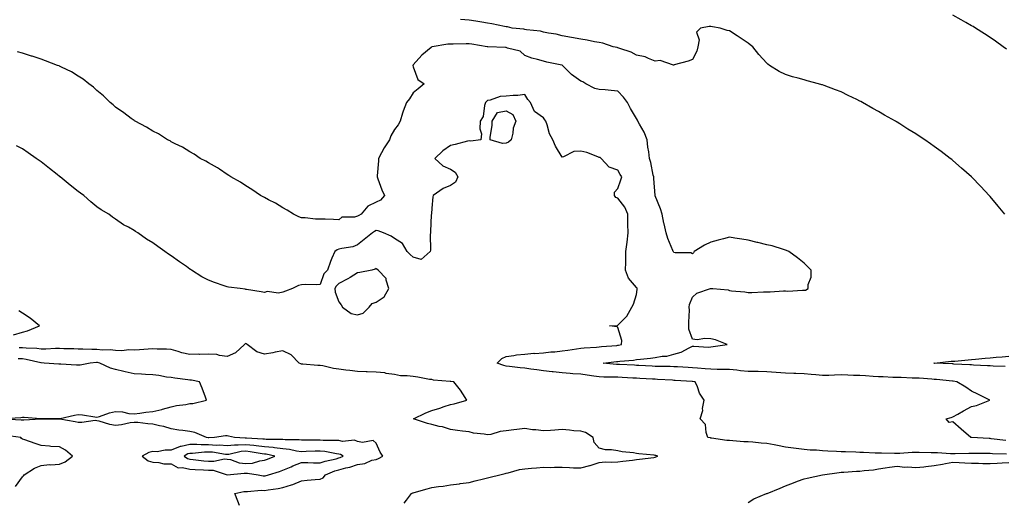
# Model space of a CAD drawing. Units: inches. Extents: x 1000163 to 1002803, y 7239818 to 7242458.
# Drawn here: x 1001767 to 1002296, y 7240237 to 7240496 of the extents above; entities that cross this region are included whole.
import ezdxf

# ---------------------------------------------------------------- set-up
doc = ezdxf.new("R2010")
doc.units = ezdxf.units.IN
doc.header["$MEASUREMENT"] = 0
doc.layers.add('Contour_10007239', color=7, linetype='Continuous', true_color=0xdf1387)

msp = doc.modelspace()

# ---------------------------------------------------------------- linework, layer by layer
at = {"layer": 'Contour_10007239'}
for points in [[(1002296.03, 7240391.92, 3122), (1002292.41, 7240396.28, 3122), (1002288.05, 7240401.45, 3122), (1002287.83, 7240401.7, 3122), (1002287.62, 7240401.92, 3122), (1002282.98, 7240406.85, 3122), (1002278.05, 7240411.92, 3122), (1002272.73, 7240416.6, 3122), (1002268.05, 7240420.81, 3122), (1002267.42, 7240421.3, 3122), (1002266.67, 7240421.92, 3122), (1002261.73, 7240425.6, 3122), (1002258.05, 7240428.39, 3122), (1002255.96, 7240429.83, 3122), (1002253.05, 7240431.92, 3122), (1002249.99, 7240433.86, 3122), (1002248.05, 7240435.15, 3122), (1002243.84, 7240437.71, 3122), (1002239.51, 7240440.46, 3122), (1002238.05, 7240441.37, 3122), (1002237.71, 7240441.58, 3122), (1002237.13, 7240441.92, 3122), (1002231.31, 7240445.18, 3122), (1002228.05, 7240447.13, 3122), (1002224.94, 7240448.81, 3122), (1002219.52, 7240451.92, 3122), (1002218.57, 7240452.44, 3122), (1002218.05, 7240452.75, 3122), (1002216.44, 7240453.53, 3122), (1002211.86, 7240455.73, 3122), (1002208.05, 7240457.63, 3122), (1002204.93, 7240458.8, 3122), (1002198.87, 7240461.1, 3122), (1002198.05, 7240461.41, 3122), (1002197.64, 7240461.51, 3122), (1002195.9, 7240461.92, 3122), (1002189.67, 7240463.54, 3122), (1002188.05, 7240464.11, 3122), (1002184.93, 7240465.04, 3122), (1002181.83, 7240465.7, 3122), (1002178.05, 7240467.07, 3122), (1002174.68, 7240468.55, 3122), (1002169.58, 7240471.92, 3122), (1002168.68, 7240472.55, 3122), (1002168.05, 7240473.14, 3122), (1002163.85, 7240477.72, 3122), (1002160.59, 7240481.92, 3122), (1002159.09, 7240482.96, 3122), (1002158.05, 7240483.76, 3122), (1002153.25, 7240487.12, 3122), (1002152.2, 7240487.77, 3122), (1002148.05, 7240490.42, 3122), (1002146.77, 7240490.64, 3122), (1002142.96, 7240491.92, 3122), (1002138.8, 7240492.67, 3122), (1002138.05, 7240492.82, 3122), (1002137.12, 7240492.85, 3122), (1002132.46, 7240491.92, 3122), (1002130.3, 7240489.67, 3122), (1002131.71, 7240485.58, 3122), (1002131.01, 7240481.92, 3122), (1002130.37, 7240479.6, 3122), (1002128.05, 7240475.04, 3122), (1002125.74, 7240474.23, 3122), (1002118.24, 7240472.11, 3122), (1002118.05, 7240472.05, 3122), (1002117.96, 7240472.01, 3122), (1002110.67, 7240474.54, 3122), (1002108.05, 7240474.23, 3122), (1002104.43, 7240475.54, 3122), (1002102.65, 7240476.52, 3122), (1002098.05, 7240477.42, 3122), (1002095.15, 7240479.02, 3122), (1002089.03, 7240480.94, 3122), (1002088.05, 7240481.33, 3122), (1002087.67, 7240481.54, 3122), (1002085.44, 7240481.92, 3122), (1002079.92, 7240483.79, 3122), (1002078.05, 7240484.11, 3122), (1002075.4, 7240484.57, 3122), (1002071.54, 7240485.41, 3122), (1002068.05, 7240485.95, 3122), (1002063.1, 7240486.87, 3122), (1002063.02, 7240486.89, 3122), (1002058.05, 7240487.71, 3122), (1002054.86, 7240488.73, 3122), (1002050.77, 7240489.2, 3122), (1002048.05, 7240489.83, 3122), (1002046.43, 7240490.3, 3122), (1002038.93, 7240491.04, 3122), (1002038.05, 7240491.23, 3122), (1002037.46, 7240491.33, 3122), (1002031.15, 7240491.92, 3122), (1002028.67, 7240492.54, 3122), (1002028.05, 7240492.63, 3122), (1002027.18, 7240492.79, 3122), (1002020.34, 7240494.21, 3122), (1002018.05, 7240494.61, 3122), (1002014.92, 7240495.05, 3122), (1002011.75, 7240495.62, 3122), (1002008.05, 7240496.12, 3122), (1002003.37, 7240496.6, 3122)], [(1002296.8, 7240480.67, 3121), (1002295.02, 7240481.92, 3121), (1002290.95, 7240484.82, 3121), (1002288.05, 7240486.84, 3121), (1002284.97, 7240488.84, 3121), (1002280.12, 7240491.92, 3121), (1002278.86, 7240492.73, 3121), (1002278.05, 7240493.23, 3121), (1002275.02, 7240494.95, 3121), (1002272.51, 7240496.38, 3121), (1002268.05, 7240498.85, 3121)], [(1002296.48, 7240270.35, 3123), (1002288.69, 7240271.28, 3123), (1002288.05, 7240271.32, 3123), (1002287.46, 7240271.33, 3123), (1002278.1, 7240271.87, 3123), (1002278, 7240271.87, 3123), (1002277.71, 7240271.92, 3123), (1002272.56, 7240276.43, 3123), (1002268.05, 7240280.37, 3123), (1002266.07, 7240279.94, 3123), (1002264.49, 7240281.92, 3123), (1002267.21, 7240282.76, 3123), (1002268.05, 7240283, 3123), (1002270.63, 7240284.5, 3123), (1002273.67, 7240286.3, 3123), (1002278.05, 7240288.69, 3123), (1002280.76, 7240289.21, 3123), (1002287.89, 7240291.92, 3123), (1002281.4, 7240295.27, 3123), (1002278.05, 7240296.81, 3123), (1002275.08, 7240298.95, 3123), (1002270.2, 7240301.92, 3123), (1002268.27, 7240302.14, 3123), (1002268.05, 7240302.16, 3123), (1002267.79, 7240302.18, 3123), (1002259.18, 7240303.05, 3123), (1002258.05, 7240303.13, 3123), (1002256.74, 7240303.23, 3123), (1002249.87, 7240303.74, 3123), (1002248.05, 7240303.87, 3123), (1002246.11, 7240303.86, 3123), (1002240.26, 7240304.13, 3123), (1002238.05, 7240304.13, 3123), (1002235.75, 7240304.22, 3123), (1002230.65, 7240304.52, 3123), (1002228.05, 7240304.63, 3123), (1002225.17, 7240304.8, 3123), (1002221.14, 7240305.01, 3123), (1002218.05, 7240305.2, 3123), (1002214.66, 7240305.31, 3123), (1002211.61, 7240305.48, 3123), (1002208.05, 7240305.59, 3123), (1002204.51, 7240305.46, 3123), (1002201.44, 7240305.31, 3123), (1002198.05, 7240305.17, 3123), (1002194.44, 7240305.53, 3123), (1002191.88, 7240305.75, 3123), (1002188.05, 7240306.15, 3123), (1002183.67, 7240306.3, 3123), (1002182.52, 7240306.39, 3123), (1002178.05, 7240306.52, 3123), (1002173.06, 7240306.91, 3123), (1002173.04, 7240306.91, 3123), (1002168.05, 7240307.27, 3123), (1002163.5, 7240307.37, 3123), (1002162.59, 7240307.38, 3123), (1002158.05, 7240307.48, 3123), (1002153.92, 7240307.79, 3123), (1002151.9, 7240308.07, 3123), (1002148.05, 7240308.4, 3123), (1002144.62, 7240308.49, 3123), (1002141.42, 7240308.55, 3123), (1002138.05, 7240308.63, 3123), (1002135, 7240308.87, 3123), (1002130.75, 7240309.22, 3123), (1002128.05, 7240309.44, 3123), (1002125.71, 7240309.58, 3123), (1002120.12, 7240309.85, 3123), (1002118.05, 7240309.97, 3123), (1002116.17, 7240310.04, 3123), (1002109.86, 7240310.11, 3123), (1002108.05, 7240310.18, 3123), (1002106.4, 7240310.27, 3123), (1002099.36, 7240310.61, 3123), (1002098.05, 7240310.68, 3123), (1002096.87, 7240310.74, 3123), (1002088.81, 7240311.16, 3123), (1002088.05, 7240311.2, 3123), (1002087.36, 7240311.23, 3123), (1002080.12, 7240311.92, 3123), (1002087.22, 7240312.75, 3123), (1002088.05, 7240312.83, 3123), (1002089.11, 7240312.98, 3123), (1002096.47, 7240313.5, 3123), (1002098.05, 7240313.79, 3123), (1002100.23, 7240314.1, 3123), (1002105.47, 7240314.5, 3123), (1002108.05, 7240314.93, 3123), (1002111.74, 7240315.61, 3123), (1002114.3, 7240315.67, 3123), (1002118.05, 7240316.71, 3123), (1002122.09, 7240317.88, 3123), (1002126.34, 7240320.21, 3123), (1002128.05, 7240320.96, 3123), (1002128.91, 7240321.06, 3123), (1002136.67, 7240320.54, 3123), (1002138.05, 7240320.65, 3123), (1002139.21, 7240320.76, 3123), (1002146.75, 7240321.92, 3123), (1002140.54, 7240324.41, 3123), (1002138.05, 7240325.04, 3123), (1002134.75, 7240325.22, 3123), (1002130.63, 7240324.5, 3123), (1002128.05, 7240324.73, 3123), (1002126.23, 7240330.1, 3123), (1002126.21, 7240331.92, 3123), (1002126.1, 7240333.87, 3123), (1002126.46, 7240340.33, 3123), (1002126.32, 7240341.92, 3123), (1002126.51, 7240343.46, 3123), (1002128.05, 7240347.37, 3123), (1002130.41, 7240349.56, 3123), (1002137.75, 7240351.92, 3123), (1002137.9, 7240352.07, 3123), (1002138.05, 7240352.09, 3123), (1002138.18, 7240352.05, 3123), (1002139.07, 7240351.92, 3123), (1002147.34, 7240351.21, 3123), (1002148.05, 7240350.96, 3123), (1002149.15, 7240350.82, 3123), (1002156.27, 7240350.14, 3123), (1002158.05, 7240349.9, 3123), (1002160.07, 7240349.9, 3123), (1002166.36, 7240350.23, 3123), (1002168.05, 7240350.24, 3123), (1002169.81, 7240350.16, 3123), (1002176.94, 7240350.81, 3123), (1002178.05, 7240350.74, 3123), (1002179.34, 7240350.63, 3123), (1002187.28, 7240351.15, 3123), (1002188.05, 7240351.05, 3123), (1002188.84, 7240351.13, 3123), (1002190.33, 7240351.92, 3123), (1002190.25, 7240354.12, 3123), (1002191.88, 7240358.09, 3123), (1002191.82, 7240361.92, 3123), (1002189.98, 7240363.85, 3123), (1002188.05, 7240365.69, 3123), (1002184.61, 7240368.48, 3123), (1002179.97, 7240371.92, 3123), (1002178.64, 7240372.51, 3123), (1002178.05, 7240372.68, 3123), (1002177.03, 7240372.94, 3123), (1002171, 7240374.87, 3123), (1002168.05, 7240375.51, 3123), (1002163.26, 7240376.71, 3123), (1002162.92, 7240376.79, 3123), (1002158.05, 7240377.95, 3123), (1002154.67, 7240378.54, 3123), (1002150.92, 7240379.05, 3123), (1002148.05, 7240379.51, 3123), (1002144.78, 7240378.65, 3123), (1002142, 7240377.97, 3123), (1002138.05, 7240376.89, 3123), (1002134.65, 7240375.32, 3123), (1002129.08, 7240371.92, 3123), (1002128.71, 7240371.26, 3123), (1002128.05, 7240370.69, 3123), (1002127.24, 7240371.11, 3123), (1002118.75, 7240371.22, 3123), (1002118.05, 7240371.4, 3123), (1002117.84, 7240371.71, 3123), (1002117.72, 7240371.92, 3123), (1002117.52, 7240372.45, 3123), (1002114.95, 7240378.82, 3123), (1002113.93, 7240381.92, 3123), (1002112.84, 7240386.71, 3123), (1002112.78, 7240387.19, 3123), (1002111.87, 7240391.92, 3123), (1002110.88, 7240394.75, 3123), (1002108.05, 7240401.8, 3123), (1002108.03, 7240401.9, 3123), (1002108.02, 7240401.92, 3123), (1002108.02, 7240401.95, 3123), (1002107.27, 7240411.14, 3123), (1002107.3, 7240411.92, 3123), (1002107.01, 7240412.96, 3123), (1002105.79, 7240419.66, 3123), (1002104.93, 7240421.92, 3123), (1002104.61, 7240425.36, 3123), (1002104.1, 7240427.97, 3123), (1002103.81, 7240431.92, 3123), (1002102.2, 7240436.07, 3123), (1002099.66, 7240440.31, 3123), (1002098.81, 7240441.92, 3123), (1002098.62, 7240442.49, 3123), (1002098.05, 7240443.4, 3123), (1002094.89, 7240448.76, 3123), (1002093.12, 7240451.92, 3123), (1002090.96, 7240454.83, 3123), (1002088.05, 7240458.06, 3123), (1002084.49, 7240458.36, 3123), (1002081.24, 7240458.73, 3123), (1002078.05, 7240459, 3123), (1002075.66, 7240459.53, 3123), (1002070.73, 7240461.92, 3123), (1002069.27, 7240463.14, 3123), (1002068.05, 7240463.43, 3123), (1002063.18, 7240467.05, 3123), (1002058.27, 7240471.92, 3123), (1002058.1, 7240471.97, 3123), (1002058.05, 7240471.98, 3123), (1002057.97, 7240472, 3123), (1002049.82, 7240473.69, 3123), (1002048.05, 7240474.16, 3123), (1002044.87, 7240475.1, 3123), (1002041.87, 7240475.74, 3123), (1002038.05, 7240477.19, 3123), (1002035.6, 7240479.47, 3123), (1002028.79, 7240481.18, 3123), (1002028.05, 7240481.51, 3123), (1002027.58, 7240481.45, 3123), (1002018.11, 7240481.86, 3123), (1002018.05, 7240481.85, 3123), (1002018, 7240481.87, 3123), (1002017.7, 7240481.92, 3123), (1002009.46, 7240483.33, 3123), (1002008.05, 7240483.49, 3123), (1002006.47, 7240483.5, 3123), (1001999.49, 7240483.36, 3123), (1001998.05, 7240483.37, 3123), (1001996.69, 7240483.28, 3123), (1001988.2, 7240481.92, 3123), (1001988.08, 7240481.89, 3123), (1001988.05, 7240481.86, 3123), (1001987.62, 7240481.49, 3123), (1001982.63, 7240477.34, 3123), (1001978.05, 7240472.16, 3123), (1001977.94, 7240472.03, 3123), (1001977.88, 7240471.92, 3123), (1001977.89, 7240471.76, 3123), (1001978.05, 7240471.13, 3123), (1001980.44, 7240464.31, 3123), (1001983.86, 7240461.92, 3123), (1001980.74, 7240459.23, 3123), (1001978.05, 7240457.16, 3123), (1001976.01, 7240453.96, 3123), (1001974.42, 7240451.92, 3123), (1001972.63, 7240447.34, 3123), (1001972.36, 7240446.23, 3123), (1001970.99, 7240441.92, 3123), (1001969.99, 7240439.98, 3123), (1001968.05, 7240437.48, 3123), (1001966.01, 7240433.96, 3123), (1001965.23, 7240431.92, 3123), (1001962.37, 7240427.6, 3123), (1001961.06, 7240424.93, 3123), (1001959.44, 7240421.92, 3123), (1001959.37, 7240420.6, 3123), (1001958.66, 7240412.53, 3123), (1001958.62, 7240411.92, 3123), (1001959.01, 7240410.96, 3123), (1001961.21, 7240405.08, 3123), (1001962.62, 7240401.92, 3123), (1001960.45, 7240399.52, 3123), (1001958.05, 7240398.38, 3123), (1001953.7, 7240396.27, 3123), (1001950.13, 7240391.92, 3123), (1001948.74, 7240391.23, 3123), (1001948.05, 7240390.79, 3123), (1001946.42, 7240390.29, 3123), (1001939.71, 7240390.26, 3123), (1001938.05, 7240388.96, 3123), (1001935.14, 7240389.01, 3123), (1001930.67, 7240389.3, 3123), (1001928.05, 7240389.35, 3123), (1001925.47, 7240389.34, 3123), (1001919.96, 7240390.01, 3123), (1001918.05, 7240390.01, 3123), (1001916.65, 7240390.52, 3123), (1001913.67, 7240391.92, 3123), (1001910.29, 7240394.16, 3123), (1001908.05, 7240395.38, 3123), (1001903.96, 7240397.83, 3123), (1001900.36, 7240399.61, 3123), (1001898.05, 7240400.82, 3123), (1001897.37, 7240401.24, 3123), (1001896.04, 7240401.92, 3123), (1001891.33, 7240405.2, 3123), (1001888.05, 7240407.17, 3123), (1001885.22, 7240409.09, 3123), (1001880.03, 7240411.92, 3123), (1001878.92, 7240412.79, 3123), (1001878.05, 7240413.32, 3123), (1001873.86, 7240416.11, 3123), (1001872.9, 7240416.77, 3123), (1001868.05, 7240419.49, 3123), (1001866.55, 7240420.42, 3123), (1001863.52, 7240421.92, 3123), (1001860.32, 7240424.19, 3123), (1001858.05, 7240425.41, 3123), (1001854.05, 7240427.92, 3123), (1001850.2, 7240429.77, 3123), (1001848.05, 7240430.9, 3123), (1001847.42, 7240431.29, 3123), (1001846.09, 7240431.92, 3123), (1001841.17, 7240435.04, 3123), (1001838.05, 7240436.56, 3123), (1001834.8, 7240438.67, 3123), (1001828.67, 7240441.92, 3123), (1001828.28, 7240442.15, 3123), (1001828.05, 7240442.28, 3123), (1001826.56, 7240443.41, 3123), (1001822.59, 7240446.46, 3123), (1001818.05, 7240449.53, 3123), (1001816.78, 7240450.65, 3123), (1001815.18, 7240451.92, 3123), (1001811.63, 7240455.5, 3123), (1001808.05, 7240458.44, 3123), (1001806.25, 7240460.12, 3123), (1001803.82, 7240461.92, 3123), (1001800.66, 7240464.53, 3123), (1001798.05, 7240466.12, 3123), (1001794.49, 7240468.36, 3123), (1001789.03, 7240470.94, 3123), (1001788.05, 7240471.45, 3123), (1001787.73, 7240471.6, 3123), (1001786.82, 7240471.92, 3123), (1001780.5, 7240474.37, 3123), (1001778.05, 7240475.18, 3123), (1001773.21, 7240476.76, 3123), (1001772.97, 7240476.84, 3123), (1001768.05, 7240478.41, 3123), (1001765.37, 7240479.24, 3123)], [(1002296.9, 7240263.07, 3124), (1002289.37, 7240263.24, 3124), (1002288.05, 7240263.34, 3124), (1002286.59, 7240263.38, 3124), (1002279.42, 7240263.29, 3124), (1002278.05, 7240263.32, 3124), (1002276.58, 7240263.39, 3124), (1002269.28, 7240263.15, 3124), (1002268.05, 7240263.24, 3124), (1002266.79, 7240263.18, 3124), (1002259.86, 7240263.73, 3124), (1002258.05, 7240263.67, 3124), (1002256.29, 7240263.68, 3124), (1002249.97, 7240263.84, 3124), (1002248.05, 7240263.85, 3124), (1002246.15, 7240263.82, 3124), (1002239.48, 7240263.35, 3124), (1002238.05, 7240263.33, 3124), (1002236.63, 7240263.34, 3124), (1002229.65, 7240263.52, 3124), (1002228.05, 7240263.53, 3124), (1002226.37, 7240263.6, 3124), (1002220.02, 7240263.89, 3124), (1002218.05, 7240263.97, 3124), (1002215.9, 7240264.07, 3124), (1002210.34, 7240264.21, 3124), (1002208.05, 7240264.33, 3124), (1002205.48, 7240264.49, 3124), (1002200.78, 7240264.65, 3124), (1002198.05, 7240264.84, 3124), (1002194.84, 7240265.13, 3124), (1002191.34, 7240265.21, 3124), (1002188.05, 7240265.56, 3124), (1002183.91, 7240266.06, 3124), (1002182.32, 7240266.19, 3124), (1002178.05, 7240266.75, 3124), (1002173.8, 7240267.67, 3124), (1002172, 7240267.97, 3124), (1002168.05, 7240268.76, 3124), (1002165.09, 7240268.96, 3124), (1002160.62, 7240269.35, 3124), (1002158.05, 7240269.54, 3124), (1002155.74, 7240269.61, 3124), (1002149.78, 7240270.19, 3124), (1002148.05, 7240270.25, 3124), (1002146.54, 7240270.41, 3124), (1002138.33, 7240271.64, 3124), (1002138.05, 7240271.67, 3124), (1002137.83, 7240271.7, 3124), (1002136.36, 7240271.92, 3124), (1002135.39, 7240274.58, 3124), (1002135.08, 7240278.95, 3124), (1002132.18, 7240281.92, 3124), (1002133.6, 7240286.37, 3124), (1002133.57, 7240287.44, 3124), (1002134.38, 7240291.92, 3124), (1002131.94, 7240295.81, 3124), (1002130.82, 7240299.15, 3124), (1002129.62, 7240301.92, 3124), (1002128.16, 7240302.03, 3124), (1002128.05, 7240302.04, 3124), (1002127.92, 7240302.05, 3124), (1002118.73, 7240302.6, 3124), (1002118.05, 7240302.64, 3124), (1002117.3, 7240302.67, 3124), (1002109.32, 7240303.19, 3124), (1002108.05, 7240303.23, 3124), (1002106.66, 7240303.31, 3124), (1002099.82, 7240303.69, 3124), (1002098.05, 7240303.79, 3124), (1002096.08, 7240303.89, 3124), (1002090.34, 7240304.21, 3124), (1002088.05, 7240304.33, 3124), (1002085.53, 7240304.44, 3124), (1002080.52, 7240304.39, 3124), (1002078.05, 7240304.5, 3124), (1002075.05, 7240304.92, 3124), (1002071.56, 7240305.43, 3124), (1002068.05, 7240305.9, 3124), (1002063.75, 7240306.22, 3124), (1002062.41, 7240306.28, 3124), (1002058.05, 7240306.62, 3124), (1002053.29, 7240307.16, 3124), (1002052.72, 7240307.25, 3124), (1002048.05, 7240307.83, 3124), (1002044.39, 7240308.26, 3124), (1002041.23, 7240308.74, 3124), (1002038.05, 7240309.14, 3124), (1002035.49, 7240309.36, 3124), (1002029.85, 7240310.12, 3124), (1002028.05, 7240310.3, 3124), (1002026.68, 7240310.55, 3124), (1002023.14, 7240311.92, 3124), (1002025.61, 7240314.36, 3124), (1002028.05, 7240315.41, 3124), (1002032.09, 7240315.96, 3124), (1002033.62, 7240316.35, 3124), (1002038.05, 7240316.81, 3124), (1002042.79, 7240317.18, 3124), (1002043.26, 7240317.13, 3124), (1002048.05, 7240317.41, 3124), (1002052.04, 7240317.93, 3124), (1002054.17, 7240318.04, 3124), (1002058.05, 7240318.48, 3124), (1002061.07, 7240318.9, 3124), (1002065.71, 7240319.58, 3124), (1002068.05, 7240319.91, 3124), (1002069.86, 7240320.11, 3124), (1002076.62, 7240320.49, 3124), (1002078.05, 7240320.64, 3124), (1002079.21, 7240320.76, 3124), (1002087.55, 7240321.42, 3124), (1002088.05, 7240321.47, 3124), (1002088.44, 7240321.53, 3124), (1002090, 7240321.92, 3124), (1002090.22, 7240324.09, 3124), (1002088.05, 7240331.06, 3124), (1002087.6, 7240331.47, 3124), (1002083.51, 7240331.92, 3124), (1002087.81, 7240332.16, 3124), (1002088.05, 7240332.26, 3124), (1002092.89, 7240337.08, 3124), (1002095.5, 7240341.92, 3124), (1002096.35, 7240343.62, 3124), (1002098.05, 7240348.84, 3124), (1002098.44, 7240351.53, 3124), (1002098.46, 7240351.92, 3124), (1002098.32, 7240352.19, 3124), (1002098.05, 7240352.53, 3124), (1002093.67, 7240357.54, 3124), (1002092.16, 7240361.92, 3124), (1002092.24, 7240366.11, 3124), (1002092.26, 7240367.71, 3124), (1002092.35, 7240371.92, 3124), (1002093.02, 7240376.89, 3124), (1002093.03, 7240376.94, 3124), (1002093.6, 7240381.92, 3124), (1002093.45, 7240386.52, 3124), (1002093.43, 7240387.3, 3124), (1002093.29, 7240391.92, 3124), (1002091.77, 7240395.64, 3124), (1002088.05, 7240400.55, 3124), (1002087.01, 7240400.88, 3124), (1002086.29, 7240401.92, 3124), (1002086.19, 7240403.78, 3124), (1002088.05, 7240405.75, 3124), (1002089.64, 7240410.33, 3124), (1002090.13, 7240411.92, 3124), (1002089.32, 7240413.19, 3124), (1002088.05, 7240415.64, 3124), (1002083.33, 7240417.2, 3124), (1002079.09, 7240421.92, 3124), (1002078.47, 7240422.34, 3124), (1002078.05, 7240422.46, 3124), (1002077.3, 7240422.67, 3124), (1002071.3, 7240425.17, 3124), (1002068.05, 7240425.81, 3124), (1002064.39, 7240425.58, 3124), (1002058.86, 7240422.73, 3124), (1002058.05, 7240422.6, 3124), (1002054.58, 7240428.45, 3124), (1002052.99, 7240431.92, 3124), (1002051.32, 7240435.19, 3124), (1002050.03, 7240439.94, 3124), (1002049.3, 7240441.92, 3124), (1002048.85, 7240442.72, 3124), (1002048.05, 7240443.8, 3124), (1002043.21, 7240447.08, 3124), (1002041.03, 7240451.92, 3124), (1002039.71, 7240453.58, 3124), (1002038.05, 7240456.23, 3124), (1002034.22, 7240455.75, 3124), (1002031.82, 7240455.69, 3124), (1002028.05, 7240455.29, 3124), (1002024.84, 7240455.13, 3124), (1002019.35, 7240453.22, 3124), (1002018.05, 7240453.11, 3124), (1002017.41, 7240452.56, 3124), (1002016.93, 7240451.92, 3124), (1002016.38, 7240450.25, 3124), (1002015.55, 7240444.42, 3124), (1002014.1, 7240441.92, 3124), (1002013.92, 7240437.79, 3124), (1002014.81, 7240435.16, 3124), (1002014.4, 7240431.92, 3124), (1002008.76, 7240431.21, 3124), (1002008.05, 7240431.29, 3124), (1002007.22, 7240431.09, 3124), (1002000.5, 7240429.47, 3124), (1001998.05, 7240428.9, 3124), (1001993.96, 7240426.01, 3124), (1001989.73, 7240421.92, 3124), (1001994.04, 7240417.91, 3124), (1001998.05, 7240416.1, 3124), (1002000.64, 7240414.51, 3124), (1002002.07, 7240411.92, 3124), (1002000.74, 7240409.23, 3124), (1001998.05, 7240407.28, 3124), (1001994.22, 7240405.75, 3124), (1001988.76, 7240401.92, 3124), (1001988.65, 7240401.32, 3124), (1001988.05, 7240395.16, 3124), (1001987.85, 7240392.12, 3124), (1001987.82, 7240391.92, 3124), (1001987.78, 7240391.65, 3124), (1001987.41, 7240382.56, 3124), (1001987.28, 7240381.92, 3124), (1001987.09, 7240380.96, 3124), (1001987.33, 7240372.64, 3124), (1001987.08, 7240371.92, 3124), (1001982.34, 7240367.63, 3124), (1001978.05, 7240368.77, 3124), (1001976.46, 7240370.33, 3124), (1001974.87, 7240371.92, 3124), (1001972.27, 7240376.14, 3124), (1001968.05, 7240378.88, 3124), (1001966.24, 7240380.11, 3124), (1001962.15, 7240381.92, 3124), (1001959.14, 7240383.01, 3124), (1001958.05, 7240383.12, 3124), (1001957.27, 7240382.7, 3124), (1001956.09, 7240381.92, 3124), (1001951.63, 7240378.34, 3124), (1001948.05, 7240375.44, 3124), (1001945.6, 7240374.37, 3124), (1001939.66, 7240373.53, 3124), (1001938.05, 7240373.07, 3124), (1001937.14, 7240372.83, 3124), (1001935.85, 7240371.92, 3124), (1001934.35, 7240368.22, 3124), (1001933.53, 7240366.44, 3124), (1001932.04, 7240361.92, 3124), (1001930.04, 7240359.93, 3124), (1001928.05, 7240354.15, 3124), (1001926.02, 7240353.95, 3124), (1001920.28, 7240354.15, 3124), (1001918.05, 7240353.98, 3124), (1001916.37, 7240353.6, 3124), (1001913.22, 7240351.92, 3124), (1001909.46, 7240350.51, 3124), (1001908.05, 7240349.96, 3124), (1001905.67, 7240349.54, 3124), (1001899.51, 7240350.46, 3124), (1001898.05, 7240349.88, 3124), (1001896.35, 7240350.22, 3124), (1001888.54, 7240351.43, 3124), (1001888.05, 7240351.53, 3124), (1001887.72, 7240351.59, 3124), (1001885.1, 7240351.92, 3124), (1001878.83, 7240352.7, 3124), (1001878.05, 7240352.88, 3124), (1001876.53, 7240353.44, 3124), (1001871.3, 7240355.17, 3124), (1001868.05, 7240356.55, 3124), (1001864.49, 7240358.36, 3124), (1001858.83, 7240361.92, 3124), (1001858.37, 7240362.24, 3124), (1001858.05, 7240362.47, 3124), (1001856.19, 7240363.78, 3124), (1001852.5, 7240366.37, 3124), (1001848.05, 7240369.49, 3124), (1001846.6, 7240370.47, 3124), (1001844.59, 7240371.92, 3124), (1001840.76, 7240374.63, 3124), (1001838.05, 7240376.52, 3124), (1001834.72, 7240378.59, 3124), (1001830.05, 7240381.92, 3124), (1001828.83, 7240382.7, 3124), (1001828.05, 7240383.22, 3124), (1001825.09, 7240384.88, 3124), (1001822.4, 7240386.27, 3124), (1001818.05, 7240389.27, 3124), (1001816.49, 7240390.36, 3124), (1001814.45, 7240391.92, 3124), (1001810.37, 7240394.24, 3124), (1001808.05, 7240395.92, 3124), (1001804.75, 7240398.62, 3124), (1001801, 7240401.92, 3124), (1001799.28, 7240403.15, 3124), (1001798.05, 7240404.12, 3124), (1001793.67, 7240407.55, 3124), (1001788.41, 7240411.92, 3124), (1001788.21, 7240412.08, 3124), (1001788.05, 7240412.2, 3124), (1001786.78, 7240413.19, 3124), (1001782.56, 7240416.43, 3124), (1001778.05, 7240420.05, 3124), (1001776.96, 7240420.83, 3124), (1001775.49, 7240421.92, 3124), (1001771.08, 7240424.95, 3124), (1001768.05, 7240427.01, 3124), (1001764.83, 7240428.7, 3124)], [(1001763.28, 7240327.15, 3125), (1001768.05, 7240328.61, 3125), (1001770.75, 7240329.22, 3125), (1001777.23, 7240331.92, 3125), (1001772.2, 7240336.07, 3125), (1001768.05, 7240338.7, 3125), (1001766.09, 7240339.96, 3125)], [(1001973.26, 7240236.71, 3125), (1001974.42, 7240238.29, 3125), (1001977.06, 7240241.92, 3125), (1001977.78, 7240242.19, 3125), (1001978.05, 7240242.29, 3125), (1001978.56, 7240242.43, 3125), (1001985.63, 7240244.34, 3125), (1001988.05, 7240245, 3125), (1001991.68, 7240245.55, 3125), (1001994.11, 7240245.86, 3125), (1001998.05, 7240246.49, 3125), (1002002.86, 7240247.11, 3125), (1002003.31, 7240247.18, 3125), (1002008.05, 7240247.84, 3125), (1002011.34, 7240248.63, 3125), (1002015.89, 7240249.76, 3125), (1002018.05, 7240250.29, 3125), (1002019.31, 7240250.66, 3125), (1002024.63, 7240251.92, 3125), (1002027.37, 7240252.6, 3125), (1002028.05, 7240252.72, 3125), (1002029, 7240252.87, 3125), (1002035.18, 7240254.79, 3125), (1002038.05, 7240255.09, 3125), (1002041.55, 7240255.42, 3125), (1002044.32, 7240255.65, 3125), (1002048.05, 7240256.01, 3125), (1002051.98, 7240255.85, 3125), (1002053.9, 7240256.07, 3125), (1002058.05, 7240255.94, 3125), (1002062.04, 7240255.91, 3125), (1002064.26, 7240255.71, 3125), (1002068.05, 7240255.68, 3125), (1002073.03, 7240256.94, 3125), (1002073.1, 7240256.97, 3125), (1002078.05, 7240258.49, 3125), (1002081.17, 7240258.8, 3125), (1002084.78, 7240258.65, 3125), (1002088.05, 7240258.88, 3125), (1002090.74, 7240259.23, 3125), (1002095.97, 7240259.84, 3125), (1002098.05, 7240260.1, 3125), (1002099.62, 7240260.35, 3125), (1002107.38, 7240261.25, 3125), (1002108.05, 7240261.34, 3125), (1002108.5, 7240261.47, 3125), (1002109.54, 7240261.92, 3125), (1002108.36, 7240262.23, 3125), (1002108.05, 7240262.33, 3125), (1002107.57, 7240262.4, 3125), (1002099.23, 7240263.1, 3125), (1002098.05, 7240263.32, 3125), (1002096.33, 7240263.64, 3125), (1002090.35, 7240264.22, 3125), (1002088.05, 7240264.79, 3125), (1002084.59, 7240265.38, 3125), (1002081.36, 7240265.23, 3125), (1002078.05, 7240266.19, 3125), (1002075.36, 7240269.23, 3125), (1002074.75, 7240271.92, 3125), (1002070.69, 7240274.56, 3125), (1002068.05, 7240275.27, 3125), (1002064.38, 7240275.59, 3125), (1002061.97, 7240275.84, 3125), (1002058.05, 7240276.18, 3125), (1002054.09, 7240275.88, 3125), (1002051.89, 7240275.76, 3125), (1002048.05, 7240275.48, 3125), (1002043.93, 7240276.04, 3125), (1002042.2, 7240276.07, 3125), (1002038.05, 7240276.8, 3125), (1002033.67, 7240276.3, 3125), (1002032.18, 7240276.05, 3125), (1002028.05, 7240275.53, 3125), (1002024.75, 7240275.22, 3125), (1002019.76, 7240273.63, 3125), (1002018.05, 7240273.38, 3125), (1002016.18, 7240273.79, 3125), (1002010.39, 7240274.26, 3125), (1002008.05, 7240274.99, 3125), (1002004.58, 7240275.39, 3125), (1002001.9, 7240275.77, 3125), (1001998.05, 7240276.18, 3125), (1001993.75, 7240277.62, 3125), (1001992.08, 7240277.89, 3125), (1001988.05, 7240278.92, 3125), (1001985.67, 7240279.54, 3125), (1001978.25, 7240281.92, 3125), (1001984.77, 7240285.2, 3125), (1001988.05, 7240286.5, 3125), (1001992.3, 7240287.67, 3125), (1001994.69, 7240288.56, 3125), (1001998.05, 7240289.63, 3125), (1001999.98, 7240289.99, 3125), (1002006.78, 7240291.92, 3125), (1002004.64, 7240295.33, 3125), (1002003.46, 7240297.33, 3125), (1001999.96, 7240301.92, 3125), (1001998.18, 7240302.05, 3125), (1001998.05, 7240302.05, 3125), (1001997.89, 7240302.08, 3125), (1001988.93, 7240302.8, 3125), (1001988.05, 7240303.04, 3125), (1001986.79, 7240303.18, 3125), (1001980.55, 7240304.42, 3125), (1001978.05, 7240304.65, 3125), (1001974.82, 7240305.15, 3125), (1001971.22, 7240305.09, 3125), (1001968.05, 7240305.84, 3125), (1001963.55, 7240306.42, 3125), (1001962.79, 7240306.66, 3125), (1001958.05, 7240307.06, 3125), (1001953.34, 7240307.21, 3125), (1001952.78, 7240307.19, 3125), (1001948.05, 7240307.33, 3125), (1001943.99, 7240307.86, 3125), (1001941.79, 7240308.18, 3125), (1001938.05, 7240308.69, 3125), (1001935.24, 7240309.11, 3125), (1001929.56, 7240310.41, 3125), (1001928.05, 7240310.67, 3125), (1001926.81, 7240310.68, 3125), (1001918.66, 7240311.31, 3125), (1001918.05, 7240311.31, 3125), (1001917.58, 7240311.45, 3125), (1001916.77, 7240311.92, 3125), (1001912.54, 7240316.41, 3125), (1001908.05, 7240318.57, 3125), (1001903.9, 7240317.77, 3125), (1001902.54, 7240317.43, 3125), (1001898.05, 7240316.71, 3125), (1001894.03, 7240317.9, 3125), (1001888.89, 7240321.92, 3125), (1001888.45, 7240322.32, 3125), (1001888.05, 7240322.37, 3125), (1001887.7, 7240322.27, 3125), (1001887.36, 7240321.92, 3125), (1001882.58, 7240317.39, 3125), (1001878.05, 7240315.51, 3125), (1001873.99, 7240315.98, 3125), (1001872.6, 7240316.47, 3125), (1001868.05, 7240316.77, 3125), (1001863.34, 7240316.63, 3125), (1001862.78, 7240316.65, 3125), (1001858.05, 7240316.52, 3125), (1001853.65, 7240317.52, 3125), (1001851.8, 7240318.17, 3125), (1001848.05, 7240319.21, 3125), (1001845.45, 7240319.32, 3125), (1001840.54, 7240319.43, 3125), (1001838.05, 7240319.53, 3125), (1001835.6, 7240319.47, 3125), (1001830.95, 7240319.02, 3125), (1001828.05, 7240318.96, 3125), (1001825.22, 7240319.09, 3125), (1001821.38, 7240318.59, 3125), (1001818.05, 7240318.7, 3125), (1001815.14, 7240319.01, 3125), (1001811.03, 7240318.94, 3125), (1001808.05, 7240319.2, 3125), (1001805.3, 7240319.17, 3125), (1001800.5, 7240319.47, 3125), (1001798.05, 7240319.44, 3125), (1001795.64, 7240319.51, 3125), (1001790.3, 7240319.67, 3125), (1001788.05, 7240319.74, 3125), (1001785.84, 7240319.71, 3125), (1001780.59, 7240319.38, 3125), (1001778.05, 7240319.34, 3125), (1001775.81, 7240319.68, 3125), (1001770.11, 7240319.86, 3125), (1001768.05, 7240320.1, 3125), (1001766.24, 7240320.11, 3125)], [(1001758.2, 7240282.07, 3126), (1001767.23, 7240282.74, 3126), (1001768.05, 7240282.79, 3126), (1001768.96, 7240282.83, 3126), (1001777.83, 7240282.14, 3126), (1001778.05, 7240282.15, 3126), (1001778.29, 7240282.16, 3126), (1001787.85, 7240282.12, 3126), (1001788.05, 7240282.13, 3126), (1001788.29, 7240282.16, 3126), (1001796.01, 7240283.96, 3126), (1001798.05, 7240284.26, 3126), (1001800.33, 7240284.2, 3126), (1001807, 7240282.97, 3126), (1001808.05, 7240282.94, 3126), (1001809.44, 7240283.31, 3126), (1001814.85, 7240285.12, 3126), (1001818.05, 7240285.85, 3126), (1001821.82, 7240285.69, 3126), (1001825.18, 7240284.79, 3126), (1001828.05, 7240284.61, 3126), (1001831.09, 7240284.96, 3126), (1001834.43, 7240285.54, 3126), (1001838.05, 7240285.91, 3126), (1001842.91, 7240287.06, 3126), (1001843.29, 7240287.16, 3126), (1001848.05, 7240288.34, 3126), (1001850.88, 7240289.09, 3126), (1001855.78, 7240289.65, 3126), (1001858.05, 7240290.13, 3126), (1001859.67, 7240290.3, 3126), (1001867.05, 7240291.92, 3126), (1001866.43, 7240293.54, 3126), (1001864.55, 7240298.42, 3126), (1001863.16, 7240301.92, 3126), (1001858.87, 7240302.74, 3126), (1001858.05, 7240302.83, 3126), (1001856.99, 7240302.98, 3126), (1001849.97, 7240303.84, 3126), (1001848.05, 7240304.13, 3126), (1001845.52, 7240304.45, 3126), (1001841.33, 7240305.2, 3126), (1001838.05, 7240305.57, 3126), (1001834.15, 7240305.82, 3126), (1001832.1, 7240305.97, 3126), (1001828.05, 7240306.23, 3126), (1001823.34, 7240307.21, 3126), (1001822.52, 7240307.45, 3126), (1001818.05, 7240308.52, 3126), (1001815.41, 7240309.28, 3126), (1001809.6, 7240311.92, 3126), (1001808.31, 7240312.18, 3126), (1001808.05, 7240312.21, 3126), (1001807.77, 7240312.2, 3126), (1001804.53, 7240311.92, 3126), (1001799.12, 7240310.85, 3126), (1001798.05, 7240310.8, 3126), (1001797.03, 7240310.9, 3126), (1001788.61, 7240311.36, 3126), (1001788.05, 7240311.41, 3126), (1001787.55, 7240311.42, 3126), (1001779.72, 7240311.92, 3126), (1001778.11, 7240311.98, 3126), (1001778.05, 7240311.98, 3126), (1001777.98, 7240311.99, 3126), (1001770.03, 7240313.9, 3126), (1001768.05, 7240314.14, 3126), (1001765.82, 7240314.15, 3126)], [(1002296.2, 7240310.07, 3122), (1002289.62, 7240310.35, 3122), (1002288.05, 7240310.42, 3122), (1002286.64, 7240310.51, 3122), (1002279.12, 7240310.85, 3122), (1002278.05, 7240310.91, 3122), (1002277.12, 7240310.99, 3122), (1002268.57, 7240311.4, 3122), (1002268.05, 7240311.44, 3122), (1002267.6, 7240311.47, 3122), (1002258.07, 7240311.9, 3122), (1002258.03, 7240311.9, 3122), (1002257.78, 7240311.92, 3122), (1002258.01, 7240311.96, 3122), (1002258.05, 7240311.97, 3122), (1002258.1, 7240311.97, 3122), (1002267.08, 7240312.89, 3122), (1002268.05, 7240312.96, 3122), (1002269.18, 7240313.05, 3122), (1002276.22, 7240313.75, 3122), (1002278.05, 7240313.89, 3122), (1002280.23, 7240314.1, 3122), (1002285.41, 7240314.56, 3122), (1002288.05, 7240314.8, 3122), (1002291.22, 7240315.09, 3122), (1002294.6, 7240315.37, 3122), (1002298.05, 7240315.7, 3122)], [(1001884.62, 7240235.35, 3126), (1001883.82, 7240237.69, 3126), (1001882.15, 7240241.92, 3126), (1001887.11, 7240242.86, 3126), (1001888.05, 7240243.01, 3126), (1001889.08, 7240242.95, 3126), (1001896.35, 7240243.62, 3126), (1001898.05, 7240243.53, 3126), (1001900.04, 7240243.91, 3126), (1001905.43, 7240244.54, 3126), (1001908.05, 7240245.13, 3126), (1001912.62, 7240246.49, 3126), (1001913.36, 7240246.61, 3126), (1001918.05, 7240248.64, 3126), (1001921.02, 7240248.95, 3126), (1001925.44, 7240249.31, 3126), (1001928.05, 7240249.58, 3126), (1001929.71, 7240250.26, 3126), (1001930.96, 7240251.92, 3126), (1001935.92, 7240254.05, 3126), (1001938.05, 7240254.66, 3126), (1001941.8, 7240255.67, 3126), (1001943.96, 7240256.01, 3126), (1001948.05, 7240257.5, 3126), (1001951.97, 7240258, 3126), (1001955.83, 7240259.7, 3126), (1001958.05, 7240260.2, 3126), (1001959.35, 7240260.62, 3126), (1001961.79, 7240261.92, 3126), (1001960.25, 7240264.12, 3126), (1001958.05, 7240268.84, 3126), (1001956.49, 7240270.36, 3126), (1001950.79, 7240269.18, 3126), (1001948.05, 7240269.84, 3126), (1001946.58, 7240270.45, 3126), (1001940.13, 7240269.84, 3126), (1001938.05, 7240270.25, 3126), (1001936.54, 7240270.41, 3126), (1001929.64, 7240270.33, 3126), (1001928.05, 7240270.46, 3126), (1001926.57, 7240270.44, 3126), (1001919.51, 7240270.46, 3126), (1001918.05, 7240270.45, 3126), (1001916.74, 7240270.61, 3126), (1001909.26, 7240270.71, 3126), (1001908.05, 7240270.84, 3126), (1001907.07, 7240270.94, 3126), (1001899.07, 7240270.9, 3126), (1001898.05, 7240270.99, 3126), (1001897.22, 7240271.09, 3126), (1001888.46, 7240271.51, 3126), (1001888.05, 7240271.56, 3126), (1001887.66, 7240271.53, 3126), (1001881.92, 7240271.92, 3126), (1001878.83, 7240272.7, 3126), (1001878.05, 7240272.85, 3126), (1001877.1, 7240272.87, 3126), (1001871.2, 7240271.92, 3126), (1001868.18, 7240271.79, 3126), (1001868.05, 7240271.8, 3126), (1001867.93, 7240271.8, 3126), (1001866.94, 7240271.92, 3126), (1001860.77, 7240274.64, 3126), (1001858.05, 7240275.15, 3126), (1001854.21, 7240275.76, 3126), (1001852.01, 7240275.88, 3126), (1001848.05, 7240276.67, 3126), (1001844, 7240277.87, 3126), (1001841.73, 7240278.24, 3126), (1001838.05, 7240279.13, 3126), (1001835.38, 7240279.25, 3126), (1001830.05, 7240279.92, 3126), (1001828.05, 7240280.03, 3126), (1001825.88, 7240279.75, 3126), (1001821.22, 7240278.75, 3126), (1001818.05, 7240278.43, 3126), (1001815.05, 7240278.92, 3126), (1001809.27, 7240280.7, 3126), (1001808.05, 7240280.95, 3126), (1001807.18, 7240281.05, 3126), (1001800.03, 7240279.94, 3126), (1001798.05, 7240280.07, 3126), (1001796.41, 7240280.28, 3126), (1001788.23, 7240281.74, 3126), (1001788.05, 7240281.77, 3126), (1001787.9, 7240281.77, 3126), (1001778.23, 7240281.74, 3126), (1001777.87, 7240281.74, 3126), (1001768.78, 7240281.19, 3126), (1001768.05, 7240281.19, 3126), (1001767.38, 7240281.25, 3126), (1001758.17, 7240281.8, 3126)], [(1001764.34, 7240245.63, 3127), (1001768.05, 7240250.84, 3127), (1001768.54, 7240251.43, 3127), (1001768.99, 7240251.92, 3127), (1001774.47, 7240255.5, 3127), (1001778.05, 7240256.9, 3127), (1001782.58, 7240257.39, 3127), (1001783.4, 7240257.27, 3127), (1001788.05, 7240257.59, 3127), (1001791.09, 7240258.88, 3127), (1001795, 7240261.92, 3127), (1001791.28, 7240265.15, 3127), (1001788.05, 7240266.89, 3127), (1001783.27, 7240267.14, 3127), (1001782.64, 7240267.33, 3127), (1001778.05, 7240267.71, 3127), (1001774.81, 7240268.68, 3127), (1001769.32, 7240270.65, 3127), (1001768.05, 7240271.07, 3127), (1001767.62, 7240271.49, 3127), (1001767.25, 7240271.92, 3127), (1001759.09, 7240272.96, 3127)], [(1002158.05, 7240237.06, 3124), (1002161.01, 7240238.96, 3124), (1002167.91, 7240241.78, 3124), (1002168.05, 7240241.85, 3124), (1002168.1, 7240241.87, 3124), (1002168.18, 7240241.92, 3124), (1002175.26, 7240244.71, 3124), (1002178.05, 7240245.94, 3124), (1002182.38, 7240247.59, 3124), (1002184.55, 7240248.42, 3124), (1002188.05, 7240249.76, 3124), (1002189.81, 7240250.16, 3124), (1002198.01, 7240251.92, 3124), (1002198.06, 7240251.93, 3124), (1002206.88, 7240253.09, 3124), (1002208.05, 7240253.24, 3124), (1002209.49, 7240253.36, 3124), (1002216.19, 7240253.78, 3124), (1002218.05, 7240253.93, 3124), (1002220.36, 7240254.23, 3124), (1002225.32, 7240254.65, 3124), (1002228.05, 7240255.05, 3124), (1002231.71, 7240255.58, 3124), (1002234.01, 7240255.96, 3124), (1002238.05, 7240256.51, 3124), (1002242.19, 7240256.06, 3124), (1002243.81, 7240256.16, 3124), (1002248.05, 7240255.83, 3124), (1002252.4, 7240256.27, 3124), (1002253.57, 7240256.4, 3124), (1002258.05, 7240256.84, 3124), (1002262.42, 7240257.55, 3124), (1002264.04, 7240257.91, 3124), (1002268.05, 7240258.63, 3124), (1002271.41, 7240258.56, 3124), (1002274.43, 7240258.3, 3124), (1002278.05, 7240258.23, 3124), (1002281.87, 7240258.1, 3124), (1002284.16, 7240258.03, 3124), (1002288.05, 7240257.91, 3124), (1002291.82, 7240258.15, 3124), (1002294.46, 7240258.33, 3124), (1002298.05, 7240258.56, 3124)]]:
    msp.add_polyline3d(points, dxfattribs=at)
for points in [[(1002028.05, 7240430.06, 3124), (1002026.08, 7240429.95, 3124), (1002019.39, 7240431.92, 3124), (1002019.37, 7240433.24, 3124), (1002020.44, 7240439.53, 3124), (1002020.41, 7240441.92, 3124), (1002023.36, 7240446.61, 3124), (1002028.05, 7240447.49, 3124), (1002031.62, 7240445.49, 3124), (1002033.17, 7240441.92, 3124), (1002031.78, 7240438.19, 3124), (1002031.54, 7240435.41, 3124), (1002030.68, 7240431.92, 3124), (1002029.33, 7240430.64, 3124)], [(1001948.05, 7240337.83, 3125), (1001951.19, 7240338.78, 3125), (1001954.38, 7240341.92, 3125), (1001956.07, 7240343.9, 3125), (1001958.05, 7240344.75, 3125), (1001962.4, 7240347.57, 3125), (1001964.99, 7240351.92, 3125), (1001963.54, 7240356.43, 3125), (1001963.56, 7240357.43, 3125), (1001959.16, 7240361.92, 3125), (1001958.49, 7240362.36, 3125), (1001958.05, 7240362.81, 3125), (1001957.6, 7240362.37, 3125), (1001955.82, 7240361.92, 3125), (1001949.41, 7240360.56, 3125), (1001948.05, 7240360.5, 3125), (1001944.09, 7240357.96, 3125), (1001942.85, 7240357.12, 3125), (1001938.05, 7240354.62, 3125), (1001936.7, 7240353.27, 3125), (1001936.01, 7240351.92, 3125), (1001936.1, 7240349.97, 3125), (1001938.05, 7240344.81, 3125), (1001939.33, 7240343.2, 3125), (1001940.12, 7240341.92, 3125), (1001944.73, 7240338.6, 3125)], [(1001898.05, 7240251.31, 3127), (1001898.56, 7240251.41, 3127), (1001900.29, 7240251.92, 3127), (1001906.21, 7240253.76, 3127), (1001908.05, 7240254.46, 3127), (1001912.4, 7240256.27, 3127), (1001913.3, 7240256.67, 3127), (1001918.05, 7240258.49, 3127), (1001921.48, 7240258.49, 3127), (1001924.46, 7240258.33, 3127), (1001928.05, 7240258.32, 3127), (1001930.7, 7240259.27, 3127), (1001936.68, 7240260.55, 3127), (1001938.05, 7240260.95, 3127), (1001938.81, 7240261.16, 3127), (1001940.47, 7240261.92, 3127), (1001938.98, 7240262.85, 3127), (1001938.05, 7240263.03, 3127), (1001936.81, 7240263.16, 3127), (1001930.54, 7240264.41, 3127), (1001928.05, 7240264.63, 3127), (1001925.39, 7240264.58, 3127), (1001920.51, 7240264.38, 3127), (1001918.05, 7240264.33, 3127), (1001915.28, 7240264.69, 3127), (1001911.63, 7240265.5, 3127), (1001908.05, 7240265.88, 3127), (1001903.59, 7240266.38, 3127), (1001902.7, 7240266.57, 3127), (1001898.05, 7240266.99, 3127), (1001893.66, 7240267.53, 3127), (1001892.38, 7240267.59, 3127), (1001888.05, 7240268.06, 3127), (1001883.9, 7240267.77, 3127), (1001882.08, 7240267.89, 3127), (1001878.05, 7240267.51, 3127), (1001873.91, 7240267.78, 3127), (1001872.26, 7240267.71, 3127), (1001868.05, 7240267.95, 3127), (1001864.09, 7240267.96, 3127), (1001861.74, 7240268.23, 3127), (1001858.05, 7240268.23, 3127), (1001853.28, 7240267.15, 3127), (1001852.81, 7240267.16, 3127), (1001848.05, 7240265.05, 3127), (1001844.82, 7240265.15, 3127), (1001840.37, 7240264.24, 3127), (1001838.05, 7240264.37, 3127), (1001836.06, 7240263.91, 3127), (1001832.44, 7240261.92, 3127), (1001835.54, 7240259.41, 3127), (1001838.05, 7240258.72, 3127), (1001841.4, 7240258.57, 3127), (1001844, 7240257.87, 3127), (1001848.05, 7240257.76, 3127), (1001851.79, 7240255.66, 3127), (1001854.14, 7240255.83, 3127), (1001858.05, 7240254.9, 3127), (1001860.81, 7240254.68, 3127), (1001865.34, 7240254.63, 3127), (1001868.05, 7240254.44, 3127), (1001870.49, 7240254.36, 3127), (1001878.01, 7240251.96, 3127), (1001878.05, 7240251.96, 3127), (1001878.08, 7240251.95, 3127), (1001887.14, 7240252.83, 3127), (1001888.05, 7240252.73, 3127), (1001888.92, 7240252.79, 3127), (1001894.68, 7240251.92, 3127), (1001897.47, 7240251.34, 3127)], [(1001898.05, 7240259.69, 3128), (1001899.71, 7240260.26, 3128), (1001903.75, 7240261.92, 3128), (1001899.03, 7240262.9, 3128), (1001898.05, 7240262.98, 3128), (1001896.84, 7240263.13, 3128), (1001890.43, 7240264.3, 3128), (1001888.05, 7240264.56, 3128), (1001885.59, 7240264.38, 3128), (1001879, 7240262.87, 3128), (1001878.05, 7240262.78, 3128), (1001877.13, 7240262.84, 3128), (1001870.11, 7240263.98, 3128), (1001868.05, 7240264.09, 3128), (1001865.87, 7240264.1, 3128), (1001859.51, 7240263.38, 3128), (1001858.05, 7240263.38, 3128), (1001856.87, 7240263.1, 3128), (1001854.97, 7240261.92, 3128), (1001856.74, 7240260.61, 3128), (1001858.05, 7240260.3, 3128), (1001859.81, 7240260.16, 3128), (1001865.53, 7240259.4, 3128), (1001868.05, 7240259.22, 3128), (1001870.83, 7240259.14, 3128), (1001876.6, 7240260.47, 3128), (1001878.05, 7240260.39, 3128), (1001879.92, 7240260.05, 3128), (1001884.5, 7240258.37, 3128), (1001888.05, 7240257.96, 3128), (1001891.75, 7240258.22, 3128), (1001895.55, 7240259.42, 3128)]]:
    msp.add_polyline3d(points, close=True, dxfattribs=at)

doc.saveas('drawing.dxf')
